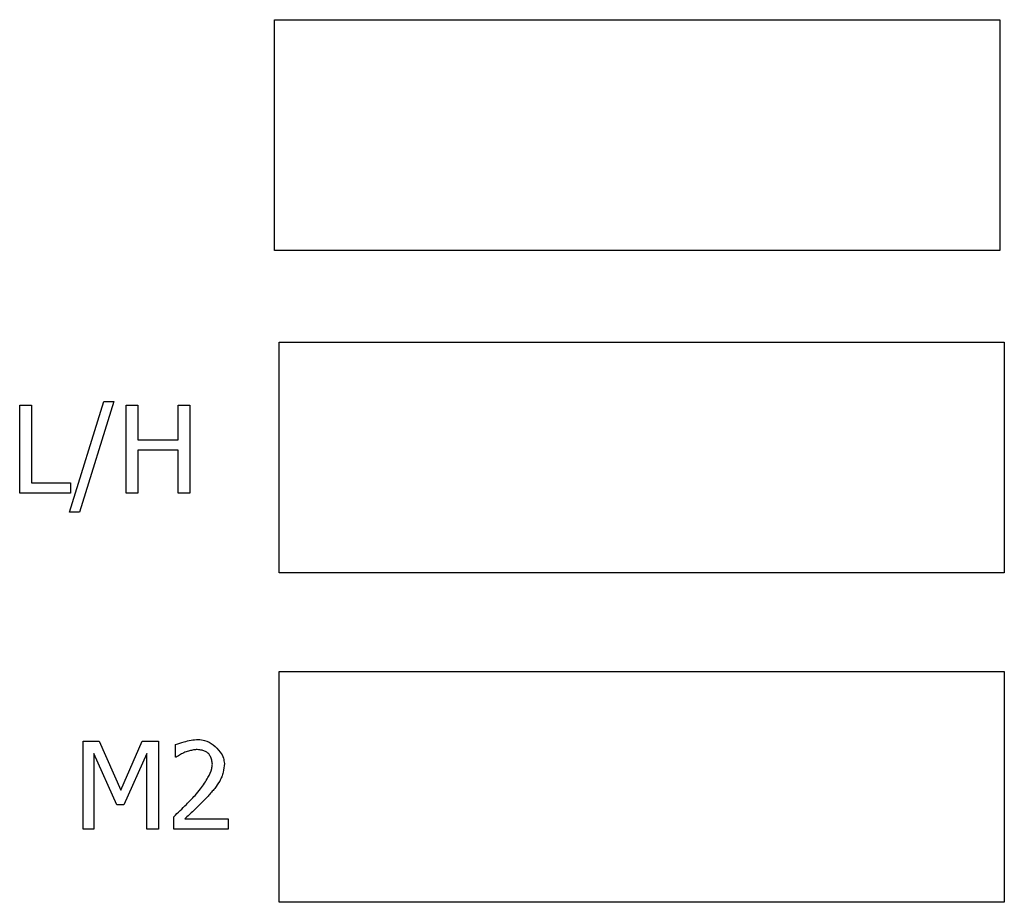
# Model space of a CAD drawing. Units: millimetres. Extents: x -2864 to -2316, y -4996 to -4596.
# Drawn here: x -2805 to -2804, y -4835 to -4833 of the extents above; entities that cross this region are included whole.
import ezdxf

# ---------------------------------------------------------------- set-up
doc = ezdxf.new("R2010")
doc.units = ezdxf.units.MM

msp = doc.modelspace()

# ---------------------------------------------------------------- linework, layer by layer
at = {"color": 7, "linetype": 'Continuous', "lineweight": 25}
for p, q in [((-2804.67588, -4833.21747), (-2803.5765, -4833.21747)), ((-2804.67588, -4833.56727), (-2804.67588, -4833.21747)), ((-2803.5765, -4833.21747), (-2803.5765, -4833.56727)), ((-2803.5765, -4833.56727), (-2804.67588, -4833.56727)), ((-2804.6689, -4833.70637), (-2803.56951, -4833.70637)), ((-2804.6689, -4834.05618), (-2804.6689, -4833.70637)), ((-2803.56951, -4833.70637), (-2803.56951, -4834.05618)), ((-2805.06244, -4833.93549), (-2805.06244, -4833.80216)), ((-2805.06244, -4833.80216), (-2805.04472, -4833.80216)), ((-2805.04472, -4833.80216), (-2805.04472, -4833.91972)), ((-2804.98692, -4833.96445), (-2804.93494, -4833.79622)), ((-2804.9196, -4833.79622), (-2804.97179, -4833.96445)), ((-2804.93494, -4833.79622), (-2804.9196, -4833.79622)), ((-2804.90112, -4833.93549), (-2804.90112, -4833.80216)), ((-2804.90112, -4833.80216), (-2804.8834, -4833.80216)), ((-2804.8834, -4833.80216), (-2804.8834, -4833.85446)), ((-2804.82203, -4833.85446), (-2804.82203, -4833.80216)), ((-2804.82203, -4833.80216), (-2804.80431, -4833.80216)), ((-2804.80431, -4833.80216), (-2804.80431, -4833.93549)), ((-2804.8834, -4833.85446), (-2804.82203, -4833.85446)), ((-2804.8834, -4833.87023), (-2804.8834, -4833.93549)), ((-2804.82203, -4833.87023), (-2804.8834, -4833.87023)), ((-2804.82203, -4833.93549), (-2804.82203, -4833.87023)), ((-2805.04472, -4833.91972), (-2804.98518, -4833.91972)), ((-2804.98518, -4833.91972), (-2804.98518, -4833.93549)), ((-2804.98518, -4833.93549), (-2805.06244, -4833.93549)), ((-2804.8834, -4833.93549), (-2804.90112, -4833.93549)), ((-2804.80431, -4833.93549), (-2804.82203, -4833.93549)), ((-2804.97179, -4833.96445), (-2804.98692, -4833.96445)), ((-2803.56951, -4834.05618), (-2804.6689, -4834.05618)), ((-2804.6689, -4834.55589), (-2804.6689, -4834.20609)), ((-2804.6689, -4834.20609), (-2803.56951, -4834.20609)), ((-2803.56951, -4834.20609), (-2803.56951, -4834.55589)), ((-2804.96634, -4834.31161), (-2804.94214, -4834.31161)), ((-2804.96634, -4834.44494), (-2804.96634, -4834.31161)), ((-2804.94214, -4834.31161), (-2804.90886, -4834.38584)), ((-2804.90886, -4834.38584), (-2804.87666, -4834.31161)), ((-2804.87666, -4834.31161), (-2804.85203, -4834.31161)), ((-2804.85203, -4834.31161), (-2804.85203, -4834.44494)), ((-2804.94981, -4834.33008), (-2804.94981, -4834.44494)), ((-2804.91534, -4834.4082), (-2804.94981, -4834.33008)), ((-2804.86975, -4834.33008), (-2804.90454, -4834.4082)), ((-2804.86975, -4834.44494), (-2804.86975, -4834.33008)), ((-2804.82599, -4834.33581), (-2804.82599, -4834.31679)), ((-2804.82501, -4834.33581), (-2804.82599, -4834.33581)), ((-2804.90454, -4834.4082), (-2804.91534, -4834.4082)), ((-2804.8288, -4834.44494), (-2804.8288, -4834.42603)), ((-2804.81205, -4834.42949), (-2804.74657, -4834.42949)), ((-2804.74657, -4834.42949), (-2804.74657, -4834.44494)), ((-2804.94981, -4834.44494), (-2804.96634, -4834.44494)), ((-2804.85203, -4834.44494), (-2804.86975, -4834.44494)), ((-2804.74657, -4834.44494), (-2804.8288, -4834.44494)), ((-2803.56951, -4834.55589), (-2804.6689, -4834.55589))]:
    msp.add_line(p, q, dxfattribs=at)
for points, knots in [([(-2804.82599, -4834.31679), (-2804.82176, -4834.3153), (-2804.81412, -4834.3126), (-2804.80268, -4834.30988), (-2804.79546, -4834.30916), (-2804.79184, -4834.3088)], [0, 0, 0, 0, 0.3824733, 0.6898359, 1, 1, 1, 1]), ([(-2804.79184, -4834.3088), (-2804.7885, -4834.30917), (-2804.78029, -4834.3101), (-2804.7685, -4834.31697), (-2804.75907, -4834.32642), (-2804.75321, -4834.33636), (-2804.75243, -4834.3426), (-2804.75208, -4834.34543)], [0, 0, 0, 0, 0.1713207, 0.4214301, 0.6800733, 0.8547094, 1, 1, 1, 1]), ([(-2804.81205, -4834.32846), (-2804.81427, -4834.32955), (-2804.81761, -4834.33118), (-2804.82188, -4834.33375), (-2804.82397, -4834.33512), (-2804.82501, -4834.33581)], [0, 0, 0, 0, 0.4971629, 0.748407, 1, 1, 1, 1]), ([(-2804.79314, -4834.32425), (-2804.7951, -4834.32442), (-2804.79901, -4834.32477), (-2804.80535, -4834.32621), (-2804.80962, -4834.32765), (-2804.81205, -4834.32846)], [0, 0, 0, 0, 0.3036335, 0.6055544, 1, 1, 1, 1]), ([(-2804.77682, -4834.32965), (-2804.77815, -4834.3288), (-2804.781, -4834.32697), (-2804.78654, -4834.32506), (-2804.79073, -4834.32455), (-2804.79314, -4834.32425)], [0, 0, 0, 0, 0.2718414, 0.5823156, 1, 1, 1, 1]), ([(-2804.77023, -4834.3464), (-2804.77047, -4834.3443), (-2804.77093, -4834.34024), (-2804.77313, -4834.33489), (-2804.77509, -4834.33131), (-2804.77658, -4834.32989), (-2804.77682, -4834.32965)], [0, 0, 0, 0, 0.3446788, 0.663751, 0.9439561, 1, 1, 1, 1]), ([(-2804.7966, -4834.39394), (-2804.79368, -4834.39057), (-2804.78634, -4834.38207), (-2804.77767, -4834.36847), (-2804.77137, -4834.35577), (-2804.7705, -4834.34862), (-2804.77023, -4834.3464)], [0, 0, 0, 0, 0.2420495, 0.6101146, 0.8786016, 1, 1, 1, 1]), ([(-2804.75208, -4834.34543), (-2804.75258, -4834.3499), (-2804.75335, -4834.35673), (-2804.75598, -4834.36564), (-2804.75799, -4834.36994), (-2804.75899, -4834.37211)], [0, 0, 0, 0, 0.4863167, 0.7415394, 1, 1, 1, 1]), ([(-2804.75899, -4834.37211), (-2804.7615, -4834.37582), (-2804.76546, -4834.38167), (-2804.77162, -4834.38912), (-2804.77509, -4834.39298), (-2804.77682, -4834.39491)], [0, 0, 0, 0, 0.46286249, 0.73119434, 1, 1, 1, 1]), ([(-2804.8288, -4834.42603), (-2804.82558, -4834.42297), (-2804.81914, -4834.41683), (-2804.80832, -4834.40622), (-2804.80092, -4834.39847), (-2804.7966, -4834.39394)], [0, 0, 0, 0, 0.2933016, 0.586512, 1, 1, 1, 1]), ([(-2804.77682, -4834.39491), (-2804.7799, -4834.39812), (-2804.78715, -4834.40565), (-2804.79896, -4834.41711), (-2804.80769, -4834.42536), (-2804.81205, -4834.42949)], [0, 0, 0, 0, 0.2702005, 0.6350516, 1, 1, 1, 1])]:
    msp.add_open_spline(points, degree=3, knots=knots, dxfattribs=at)

doc.saveas('drawing.dxf')
